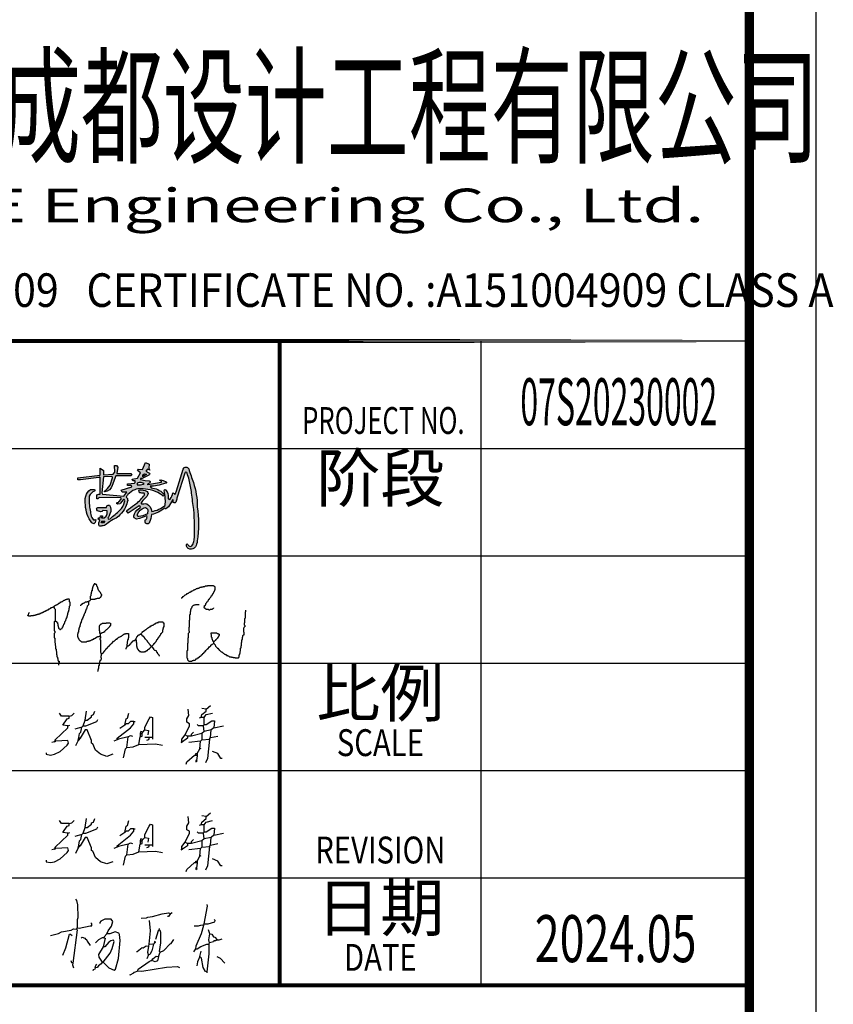
# Model space of a CAD drawing. Extents: x -697783 to -103859, y -72540 to 105660.
# Drawn here: x -661721 to -655656, y 81318 to 88653 of the extents above; entities that cross this region are included whole.
import ezdxf
from ezdxf.enums import TextEntityAlignment as Align

# ---------------------------------------------------------------- set-up
doc = ezdxf.new("R2010")
doc.units = 0
doc.header["$LTSCALE"] = 1000
doc.header["$MEASUREMENT"] = 0
doc.layers.get('0').update_dxf_attribs({"linetype": 'CONTINUOUS'})
for name, color, linetype in [('00给排水', 7, 'CONTINUOUS'), ('0电子签名层', 7, 'CONTINUOUS'), ('图框层', 7, 'CONTINUOUS'), ('图签栏', 2, 'CONTINUOUS')]:
    doc.layers.add(name, color=color, linetype=linetype)
doc.styles.add('CH', font='romant', dxfattribs={"bigfont": 'china'})
doc.styles.add('HZT', font='simplex.shx', dxfattribs={"width": 0.7, "bigfont": 'hzdx.shx'})

# ---------------------------------------------------------------- blocks, each defined once
blk = doc.blocks.new('*U505')
at = {"layer": '图框层'}
blk.add_lwpolyline([(-415.002, -5), (4.998, -5), (4.998, 292), (-415.002, 292)], close=True, dxfattribs=at)
at = {"layer": '图框层', "const_width": 0.7}
blk.add_lwpolyline([(-389.91, 0), (-0.002, 0), (-0.002, 287), (-389.91, 287)], close=True, dxfattribs=at)
at = {"layer": '图签栏', "linetype": 'Continuous', "style": 'HZT'}
for tag, width, p in [('比例', 0.75, (-10.191, 68.359)), ('图号', 0.7, (-54.753, 13.128))]:
    blk.add_attdef(tag, text='', height=3.5, dxfattribs=dict(at, width=width)).set_placement(p, align=Align.CENTER)
blk.add_attdef('(图纸名称)', text='', height=3.5, dxfattribs=at).set_placement((-37.5, 23.128), align=Align.CENTER)
blk = doc.blocks.new('杨亚东签名')
at = {"linetype": 'Continuous', "lineweight": 30}
for points in [[(77924.2, 1155496.7), (77924.8, 1155525), (77926.7, 1155531.9), (77925.6, 1155575.6), (77922.6, 1155591.5), (77919.3, 1155595.4)], [(78363.5, 1155510), (78374.9, 1155571.1), (78373.7, 1155577.4)], [(78026, 1155475.4), (78030.5, 1155486.1), (78042.5, 1155502.1), (78047.2, 1155518.8), (78040.5, 1155526.6), (78019.5, 1155526.6), (78005.7, 1155520), (78001.3, 1155515.3), (78001.9, 1155512.1)], [(78144.7, 1155530), (78162.9, 1155530.9), (78168.2, 1155533.9), (78183.7, 1155535.5), (78217.9, 1155545.2), (78239.6, 1155548.1), (78246.5, 1155546.1)], [(78246.5, 1155546.1), (78239.2, 1155536.2), (78236.1, 1155535.6)], [(78246.5, 1155546.1), (78251.9, 1155549.1)], [(78363.5, 1155510), (78377.2, 1155510.6), (78400.1, 1155517.6), (78401.3, 1155521.7), (78397.9, 1155525.7)], [(77831.5, 1155470.6), (77858.6, 1155476.4), (77869.3, 1155482.4), (77902.3, 1155488), (77911.2, 1155492.9), (77921.3, 1155491.6)], [(77921.3, 1155491.6), (77923.7, 1155489.4), (77908.9, 1155373.9)], [(77921.3, 1155491.6), (77924.2, 1155496.7)], [(77924.2, 1155496.7), (77929.8, 1155495.2), (77968.1, 1155503.7), (77974.1, 1155503.6), (77974.6, 1155510.9), (77970.9, 1155513.4)], [(78173, 1155439.7), (78177.2, 1155486.4), (78173.8, 1155521.8)], [(78207.7, 1155488.3), (78207.9, 1155494.2)], [(78328.7, 1155503.4), (78343.8, 1155503.6), (78355, 1155506.4), (78360.6, 1155504.8)], [(78360.6, 1155504.8), (78352.3, 1155475.7), (78334.2, 1155433), (78333.3, 1155424.2)], [(78360.6, 1155504.8), (78363.5, 1155510)], [(77873.4, 1155401.9), (77883.6, 1155427.4), (77897, 1155474.5), (77900.2, 1155475.1), (77906.3, 1155470.4)], [(77936.8, 1155461.7), (77940.3, 1155463.7), (77950, 1155461), (77952, 1155457.4), (77956.2, 1155456.2), (77957.4, 1155449.9), (77968.1, 1155434.9)], [(78016.1, 1155461.7), (78010.2, 1155461.9), (77997.7, 1155455), (77987.3, 1155444.4)], [(78013.1, 1155377.2), (78033.1, 1155358.1), (78051.7, 1155349.8), (78055.7, 1155353.2), (78066.3, 1155390.6), (78072.1, 1155453.3), (78070.3, 1155473.3), (78067.3, 1155478.6), (78054.8, 1155482.2), (78036.4, 1155475.4), (78026, 1155475.4)], [(78016.1, 1155461.7), (78020.3, 1155460.5), (78013.4, 1155431.1)], [(78026, 1155475.4), (78017.3, 1155465.9), (78016.1, 1155461.7)], [(78207.7, 1155488.3), (78204.1, 1155486.3), (78194.1, 1155456.2)], [(78210.2, 1155412.7), (78207.9, 1155414.9), (78213.3, 1155444.7), (78213.1, 1155480.7), (78210.5, 1155487.5), (78207.7, 1155488.3)], [(78382.4, 1155476.2), (78378.6, 1155489.2)], [(78381.1, 1155445.1), (78379.3, 1155454.6), (78382.4, 1155476.2)], [(78382.4, 1155476.2), (78389.3, 1155474.2), (78395.7, 1155464.9), (78399.8, 1155463.8), (78407.9, 1155455.5)], [(78407.9, 1155455.5), (78415.3, 1155454.9), (78425.2, 1155458.1)], [(78013.4, 1155431.1), (77996.8, 1155404.3), (77998.6, 1155394.8), (78010.3, 1155378)], [(78013.1, 1155377.2), (78037.2, 1155409.3), (78044.7, 1155425.2), (78051.3, 1155448.7), (78049.7, 1155453.7), (78040.2, 1155451.9), (78032.7, 1155446.5), (78019.3, 1155430.9), (78013.4, 1155431.1)], [(78128.5, 1155414.9), (78131.3, 1155414.1), (78148.9, 1155428.6), (78151.7, 1155427.8), (78162.3, 1155433.8), (78171, 1155432.8)], [(78170.1, 1155403.1), (78167.9, 1155411.2), (78171, 1155432.8)], [(78188, 1155439.9), (78181.4, 1155416.4), (78175.1, 1155404.7), (78170.1, 1155403.1)], [(78171, 1155432.8), (78173, 1155439.7)], [(78173, 1155439.7), (78182.5, 1155441.5), (78188, 1155439.9)], [(78188, 1155439.9), (78190.6, 1155443.7)], [(78190.6, 1155443.7), (78191.8, 1155447.9)], [(78191.8, 1155447.9), (78194.1, 1155445.7), (78190.6, 1155443.7)], [(78191.8, 1155447.9), (78192.9, 1155452)], [(78210.2, 1155412.7), (78223.7, 1155417.9), (78245.4, 1155441.7), (78248.6, 1155442.3), (78258.4, 1155455.9)], [(78333.3, 1155424.2), (78325.6, 1155413)], [(78333.3, 1155424.2), (78339.2, 1155424.1), (78352, 1155432.4), (78372.2, 1155440.2), (78379.5, 1155439.6)], [(78379.5, 1155439.6), (78379.2, 1155406.7), (78372, 1155344.4)], [(78379.5, 1155439.6), (78381.1, 1155445.1)], [(78407.9, 1155455.5), (78402.2, 1155451.1), (78396.3, 1155451.3), (78395.5, 1155448.5), (78381.1, 1155445.1)], [(78170.1, 1155403.1), (78164.8, 1155389.7)], [(78182.4, 1155383.2), (78185.8, 1155389.7), (78197.2, 1155398.4), (78204.5, 1155397.9)], [(78204.5, 1155397.9), (78201.6, 1155382.2), (78193.1, 1155378.6), (78182.4, 1155383.2)], [(78204.5, 1155397.9), (78210.2, 1155412.7)], [(78348.1, 1155397.6), (78339.9, 1155379), (78337.3, 1155364.7)], [(78348.1, 1155397.6), (78353.2, 1155415.6)], [(78372, 1155344.4), (78367.8, 1155345.6), (78359.9, 1155359.8), (78353.9, 1155391.5), (78348.1, 1155397.6)], [(78406.5, 1155397.5), (78418.2, 1155391.2), (78434.4, 1155374.6)], [(77908.9, 1155373.9), (77904.7, 1155375), (77902.1, 1155381.8)], [(77908.9, 1155373.9), (77907.3, 1155368.3), (77910.5, 1155358.4)], [(77985.3, 1155358.2), (77984.1, 1155354), (77978.8, 1155351.1), (77978, 1155348.3)], [(78010.3, 1155378), (78007, 1155371.5), (77997.7, 1155365.1), (77993, 1155359), (77985.3, 1155358.2)], [(77985.3, 1155358.2), (77987.6, 1155366.5), (77992, 1155371.3)], [(78010.3, 1155378), (78013.1, 1155377.2)], [(78133.4, 1155347.6), (78135, 1155353.2), (78172.5, 1155380), (78179.6, 1155383.9), (78182.4, 1155383.2)], [(78133.4, 1155347.6), (78146.7, 1155346.9), (78232.7, 1155359.9), (78270.9, 1155362.6), (78277.4, 1155359.2)], [(78104.4, 1155334.9), (78107.2, 1155334.1), (78119.6, 1155341.1), (78120.4, 1155343.9), (78123.2, 1155343.1), (78133.4, 1155347.6)], [(78372, 1155344.4), (78372.6, 1155341.3)]]:
    blk.add_lwpolyline(points, dxfattribs=at)
blk = doc.blocks.new('丹丹总平面图给排水修改_t3-谦')
at = {"linetype": 'Continuous'}
for points in [[(1650, 778), (1644, 779)], [(1650, 778), (1656, 783)], [(1453, 768), (1442, 768), (1439, 772)], [(1451, 754), (1444, 755), (1450, 764), (1453, 765), (1453, 768)], [(1453, 768), (1457, 769), (1460, 772)], [(1476, 762), (1479, 762), (1485, 767), (1485, 769), (1488, 770), (1490, 775)], [(1476, 762), (1478, 775)], [(1533, 755), (1535, 764), (1537, 765), (1539, 772)], [(1562, 748), (1562, 752), (1568, 764), (1570, 767), (1573, 766), (1573, 737)], [(1620, 741), (1626, 754), (1626, 757), (1622, 759), (1622, 764), (1625, 769), (1624, 778)], [(1643, 766), (1640, 765)], [(1643, 766), (1644, 770), (1650, 775), (1650, 778)], [(1647, 766), (1643, 766)], [(1647, 766), (1650, 770), (1659, 772)], [(1647, 756), (1647, 766)], [(1433, 734), (1451, 751), (1451, 754)], [(1451, 754), (1454, 755)], [(1471, 752), (1461, 749)], [(1467, 737), (1468, 743), (1470, 745), (1471, 752)], [(1471, 752), (1473, 754)], [(1473, 754), (1477, 754), (1493, 760), (1494, 763)], [(1473, 754), (1476, 762)], [(1522, 734), (1522, 736), (1541, 751), (1546, 757), (1546, 760)], [(1533, 755), (1526, 750)], [(1535, 757), (1533, 755)], [(1546, 760), (1541, 760), (1538, 757), (1535, 757)], [(1546, 760), (1548, 760)], [(1646, 754), (1639, 754), (1637, 756)], [(1646, 754), (1647, 756)], [(1647, 746), (1646, 754)], [(1647, 756), (1650, 756), (1658, 761), (1662, 761), (1661, 751)], [(1661, 751), (1657, 748)], [(1661, 751), (1675, 754)], [(1466, 733), (1467, 737)], [(1469, 736), (1466, 733)], [(1467, 737), (1469, 736)], [(1516, 713), (1507, 710), (1498, 713), (1491, 719), (1487, 728), (1485, 729), (1485, 733), (1479, 748), (1476, 748), (1469, 736)], [(1538, 738), (1524, 735)], [(1536, 723), (1538, 738)], [(1538, 738), (1541, 740), (1544, 739)], [(1553, 727), (1555, 738)], [(1559, 745), (1556, 746), (1555, 743)], [(1555, 738), (1558, 739), (1558, 743)], [(1555, 743), (1555, 738)], [(1555, 743), (1558, 743)], [(1558, 743), (1559, 745)], [(1559, 745), (1562, 748)], [(1562, 748), (1567, 747), (1566, 741)], [(1568, 737), (1562, 737)], [(1568, 737), (1567, 734), (1564, 733)], [(1573, 737), (1568, 737)], [(1573, 737), (1573, 735)], [(1615, 733), (1615, 735), (1620, 741)], [(1623, 739), (1623, 736), (1616, 731)], [(1620, 741), (1623, 739)], [(1629, 739), (1623, 739)], [(1629, 739), (1629, 742), (1632, 745)], [(1644, 743), (1629, 739)], [(1647, 746), (1644, 743)], [(1644, 743), (1644, 734)], [(1657, 748), (1647, 746)], [(1655, 735), (1656, 737)], [(1656, 737), (1657, 748)], [(1656, 737), (1667, 739)], [(1420, 715), (1420, 713), (1426, 712), (1432, 713), (1440, 717), (1450, 726), (1452, 729), (1451, 733), (1434, 732)], [(1432, 731), (1428, 730)], [(1433, 734), (1432, 731)], [(1432, 731), (1434, 732)], [(1434, 732), (1433, 734)], [(1466, 733), (1462, 725)], [(1522, 734), (1517, 732)], [(1524, 735), (1522, 734)], [(1531, 708), (1534, 721), (1536, 723)], [(1536, 723), (1545, 724), (1553, 727)], [(1553, 727), (1577, 728), (1587, 726)], [(1615, 733), (1614, 730), (1616, 731)], [(1616, 731), (1615, 733)], [(1642, 732), (1625, 730)], [(1641, 721), (1642, 732)], [(1641, 721), (1643, 722)], [(1642, 732), (1644, 734)], [(1644, 734), (1655, 735)], [(1655, 735), (1652, 707), (1649, 701)], [(1621, 699), (1622, 702), (1633, 712), (1635, 712)], [(1635, 712), (1635, 714), (1637, 714)], [(1637, 711), (1635, 712)], [(1637, 711), (1636, 704)], [(1637, 714), (1641, 721)], [(1637, 714), (1637, 711)], [(1673, 707), (1671, 707), (1667, 714), (1659, 717)], [(1636, 704), (1635, 704), (1635, 702), (1637, 703), (1636, 704)]]:
    blk.add_lwpolyline(points, dxfattribs=at)
blk = doc.blocks.new('新块')
at = {"linetype": 'Continuous'}
for points in [[(0.4975, -1.055), (0.495, -1.055), (0.495, -1.0575), (0.4925, -1.06), (0.4925, -1.0625), (0.49, -1.0625), (0.49, -1.0675), (0.4875, -1.07), (0.4875, -1.075), (0.485, -1.0775), (0.485, -1.0825), (0.4825, -1.085), (0.4825, -1.095), (0.48, -1.095), (0.48, -1.1025), (0.4775, -1.105), (0.4775, -1.1125), (0.475, -1.115), (0.475, -1.125), (0.4725, -1.1275), (0.4725, -1.14), (0.475, -1.1425)], [(0.475, -1.1425), (0.5, -1.1425), (0.5025, -1.14), (0.51, -1.14), (0.5125, -1.1375), (0.525, -1.1375), (0.53, -1.1325), (0.5325, -1.1325), (0.5325, -1.13), (0.535, -1.13), (0.535, -1.125), (0.5375, -1.1225), (0.5375, -1.1175), (0.535, -1.115), (0.535, -1.1125), (0.5325, -1.11), (0.5325, -1.1075), (0.53, -1.1075), (0.53, -1.105), (0.525, -1.1), (0.525, -1.0975), (0.5225, -1.0975), (0.5225, -1.095), (0.52, -1.0925), (0.52, -1.09), (0.5175, -1.0875), (0.5175, -1.085), (0.515, -1.0825), (0.515, -1.0775), (0.5125, -1.075), (0.5125, -1.0725), (0.51, -1.07), (0.51, -1.0625), (0.5075, -1.0625), (0.5075, -1.06), (0.5025, -1.06), (0.5025, -1.0575), (0.5, -1.0575), (0.5, -1.055), (0.4975, -1.055)], [(1.1725, -1.1925), (1.1725, -1.195), (1.1675, -1.2), (1.165, -1.2), (1.165, -1.2025), (1.155, -1.2025), (1.1525, -1.205), (1.1475, -1.205), (1.145, -1.2025), (1.1325, -1.2025), (1.1325, -1.2), (1.13, -1.2), (1.1275, -1.1975), (1.125, -1.1975), (1.125, -1.195), (1.1225, -1.195), (1.1225, -1.1925), (1.12, -1.19), (1.12, -1.1875), (1.1225, -1.185), (1.1225, -1.18), (1.125, -1.18), (1.1275, -1.1775), (1.1275, -1.175), (1.13, -1.175), (1.13, -1.1675), (1.1325, -1.1675), (1.1325, -1.165), (1.135, -1.1625), (1.135, -1.16), (1.1375, -1.16), (1.1375, -1.1575), (1.14, -1.155), (1.1425, -1.155), (1.1425, -1.15), (1.145, -1.15), (1.145, -1.1475), (1.1475, -1.1475), (1.1475, -1.1425), (1.15, -1.1425), (1.15, -1.14), (1.1525, -1.14), (1.1525, -1.1375), (1.1575, -1.1325), (1.1575, -1.13), (1.16, -1.13), (1.16, -1.1275), (1.1625, -1.125), (1.1625, -1.1225), (1.165, -1.1225), (1.165, -1.12), (1.1675, -1.1175), (1.1675, -1.115), (1.17, -1.1125), (1.17, -1.11), (1.1725, -1.11), (1.1725, -1.1075), (1.175, -1.105), (1.175, -1.1025), (1.1775, -1.1), (1.1775, -1.0975), (1.18, -1.095), (1.18, -1.09), (1.1825, -1.09), (1.1825, -1.0725), (1.18, -1.0725), (1.1775, -1.07), (1.175, -1.07), (1.1725, -1.0675), (1.14, -1.0675), (1.1375, -1.07), (1.125, -1.07), (1.1225, -1.0725), (1.115, -1.0725), (1.1125, -1.075), (1.105, -1.075), (1.1025, -1.0775), (1.095, -1.0775), (1.0925, -1.08), (1.09, -1.08), (1.0875, -1.0825), (1.0825, -1.0825), (1.08, -1.085), (1.075, -1.085), (1.0725, -1.0875), (1.07, -1.0875), (1.0675, -1.09), (1.065, -1.09), (1.0625, -1.0925), (1.06, -1.0925), (1.0575, -1.095), (1.055, -1.095), (1.0525, -1.0975), (1.05, -1.0975), (1.0475, -1.1), (1.045, -1.1), (1.045, -1.1025), (1.04, -1.1025), (1.04, -1.105), (1.035, -1.105), (1.035, -1.1075), (1.0325, -1.1075), (1.03, -1.11), (1.0275, -1.11), (1.025, -1.1125), (1.0225, -1.1125), (1.0225, -1.115), (1.0175, -1.115), (1.0175, -1.1175), (1.015, -1.1175), (1.0125, -1.12), (1.01, -1.12), (1, -1.13), (0.9975, -1.13), (0.9975, -1.1325), (0.995, -1.1325), (0.995, -1.135), (0.9925, -1.135), (0.9925, -1.1375), (0.99, -1.1375)], [(0.2725, -1.2675), (0.2775, -1.2675), (0.2775, -1.27), (0.28, -1.27), (0.28, -1.2725), (0.2825, -1.2725), (0.2825, -1.275), (0.285, -1.275), (0.285, -1.2825), (0.2875, -1.2825), (0.2875, -1.2925), (0.29, -1.295), (0.29, -1.3), (0.2925, -1.3025), (0.2925, -1.3075), (0.2975, -1.3125), (0.3, -1.3125), (0.3, -1.315), (0.3025, -1.315), (0.305, -1.3125), (0.3075, -1.3125), (0.31, -1.31), (0.3125, -1.31), (0.3125, -1.3075), (0.315, -1.305), (0.315, -1.3), (0.3175, -1.3), (0.3175, -1.295), (0.32, -1.2925), (0.32, -1.29), (0.3225, -1.2875), (0.3225, -1.285), (0.325, -1.2825), (0.325, -1.28), (0.3275, -1.2775), (0.3275, -1.2725), (0.33, -1.27), (0.33, -1.2675), (0.3325, -1.265), (0.3325, -1.26), (0.335, -1.2575), (0.335, -1.255), (0.3375, -1.2525), (0.3375, -1.25), (0.34, -1.2475), (0.34, -1.24), (0.3425, -1.24), (0.3425, -1.2325), (0.345, -1.23), (0.345, -1.2225), (0.3475, -1.2225), (0.3475, -1.215), (0.35, -1.2125), (0.35, -1.205), (0.3525, -1.205), (0.3525, -1.195), (0.355, -1.1925), (0.355, -1.1825), (0.3575, -1.18), (0.3575, -1.16), (0.355, -1.1575), (0.355, -1.145), (0.3525, -1.145), (0.3525, -1.1425), (0.3425, -1.1425), (0.34, -1.145), (0.335, -1.145), (0.3325, -1.1475), (0.33, -1.1475), (0.3275, -1.15), (0.3225, -1.15), (0.3225, -1.1525), (0.3175, -1.1525), (0.3125, -1.1575), (0.31, -1.1575), (0.3075, -1.16), (0.305, -1.16), (0.305, -1.1625), (0.3, -1.1625), (0.3, -1.165), (0.2975, -1.165), (0.295, -1.1675), (0.2925, -1.1675), (0.2925, -1.17), (0.29, -1.17), (0.2875, -1.1725), (0.285, -1.1725), (0.285, -1.175), (0.2825, -1.175), (0.28, -1.1775), (0.2775, -1.1775), (0.275, -1.18), (0.2725, -1.18), (0.27, -1.1825), (0.2675, -1.1825), (0.2675, -1.185), (0.265, -1.185), (0.265, -1.1875)], [(0.4625, -1.1575), (0.4625, -1.175), (0.46, -1.175), (0.46, -1.1775), (0.455, -1.1825), (0.455, -1.1875), (0.4525, -1.19), (0.4525, -1.195), (0.45, -1.1975), (0.45, -1.2), (0.4475, -1.2025), (0.4475, -1.2075), (0.445, -1.21), (0.445, -1.2125), (0.4425, -1.215), (0.4425, -1.22), (0.44, -1.2225), (0.44, -1.225), (0.4375, -1.2275), (0.4375, -1.23), (0.435, -1.2325), (0.435, -1.2375), (0.4325, -1.24), (0.4325, -1.245), (0.43, -1.245), (0.43, -1.25), (0.4275, -1.25), (0.4275, -1.2575), (0.425, -1.2575), (0.425, -1.26), (0.4225, -1.2625), (0.4225, -1.2675), (0.42, -1.27), (0.42, -1.275), (0.4175, -1.2775), (0.4175, -1.2825), (0.415, -1.285), (0.415, -1.29), (0.4125, -1.2925), (0.4125, -1.3), (0.41, -1.3025), (0.41, -1.3075), (0.4075, -1.31), (0.4075, -1.3175), (0.405, -1.3175), (0.405, -1.33), (0.4025, -1.3325), (0.4025, -1.34), (0.4, -1.3425), (0.4, -1.355), (0.4025, -1.3575), (0.4025, -1.3625), (0.405, -1.365), (0.405, -1.3675), (0.4075, -1.37), (0.4075, -1.3725), (0.415, -1.38), (0.4175, -1.38), (0.4225, -1.385), (0.45, -1.385), (0.4525, -1.3825), (0.4625, -1.3825), (0.4625, -1.38), (0.47, -1.38), (0.4725, -1.3775), (0.475, -1.3775), (0.4775, -1.375), (0.4825, -1.375), (0.4825, -1.3725), (0.4875, -1.3725), (0.4875, -1.37), (0.4925, -1.37), (0.4925, -1.3675), (0.4975, -1.3675), (0.4975, -1.365), (0.5025, -1.365), (0.5025, -1.3625), (0.505, -1.3625), (0.505, -1.36), (0.51, -1.36), (0.51, -1.3575), (0.5125, -1.3575), (0.515, -1.355), (0.5225, -1.355), (0.525, -1.3525), (0.5275, -1.3525)], [(0.4625, -1.1575), (0.455, -1.1575), (0.4525, -1.16), (0.4425, -1.16), (0.4375, -1.165), (0.435, -1.165), (0.4325, -1.1675), (0.43, -1.1675), (0.4275, -1.17), (0.425, -1.17), (0.425, -1.1725), (0.4225, -1.1725), (0.4225, -1.175), (0.4175, -1.18), (0.415, -1.18)], [(0.475, -1.1425), (0.475, -1.145), (0.47, -1.15), (0.47, -1.1525), (0.4675, -1.1525), (0.4675, -1.155), (0.465, -1.155), (0.4625, -1.1575)], [(1.0925, -1.175), (1.07, -1.175), (1.0675, -1.1775), (1.0625, -1.1775), (1.06, -1.18), (1.0575, -1.18), (1.05, -1.1875), (1.05, -1.19), (1.0475, -1.1925), (1.0475, -1.195), (1.045, -1.1975), (1.045, -1.2025), (1.0425, -1.2025), (1.0425, -1.2125), (1.04, -1.215), (1.04, -1.23), (1.0375, -1.2325), (1.0375, -1.2625), (1.035, -1.265), (1.035, -1.3025), (1.0325, -1.3025), (1.0325, -1.3225), (1.035, -1.325), (1.035, -1.3325), (1.0325, -1.3325), (1.0325, -1.335), (1.03, -1.3375), (1.03, -1.3625), (1.0275, -1.365), (1.0275, -1.3925), (1.025, -1.3925), (1.025, -1.435), (1.0225, -1.4375), (1.0225, -1.4775), (1.025, -1.48), (1.025, -1.4875), (1.0325, -1.495), (1.05, -1.495), (1.0525, -1.4925), (1.0575, -1.4925), (1.06, -1.49), (1.0675, -1.49), (1.07, -1.4875), (1.0725, -1.4875), (1.0725, -1.4825), (1.0775, -1.4825), (1.08, -1.48), (1.0825, -1.48), (1.0825, -1.4775), (1.0875, -1.4775), (1.0875, -1.475), (1.09, -1.475), (1.09, -1.4725), (1.0925, -1.4725), (1.0925, -1.47), (1.095, -1.47), (1.095, -1.4675), (1.0975, -1.4675), (1.1025, -1.4625), (1.105, -1.4625), (1.105, -1.46), (1.1075, -1.46), (1.1075, -1.4575), (1.11, -1.4575), (1.11, -1.455), (1.1125, -1.455), (1.1125, -1.4525), (1.115, -1.4525), (1.115, -1.45), (1.1175, -1.45), (1.1175, -1.4475), (1.12, -1.4475), (1.12, -1.445), (1.1225, -1.445), (1.1225, -1.4425), (1.125, -1.4425), (1.125, -1.44), (1.13, -1.435), (1.1325, -1.435), (1.1325, -1.4325), (1.14, -1.425), (1.1425, -1.425), (1.1425, -1.4225), (1.145, -1.4225), (1.145, -1.42), (1.1475, -1.42), (1.1475, -1.415), (1.1525, -1.415), (1.1525, -1.4125), (1.1575, -1.4075), (1.1575, -1.405), (1.16, -1.405), (1.16, -1.4025), (1.1625, -1.4025), (1.1625, -1.4), (1.165, -1.4), (1.1675, -1.3975), (1.17, -1.3975), (1.1725, -1.395), (1.175, -1.395)], [(0.265, -1.1875), (0.2625, -1.1875), (0.26, -1.19), (0.255, -1.19), (0.2525, -1.1925), (0.25, -1.1925), (0.25, -1.195), (0.245, -1.195), (0.245, -1.1975), (0.2425, -1.1975), (0.24, -1.2), (0.2375, -1.2), (0.2375, -1.2025), (0.2325, -1.2025), (0.2325, -1.205), (0.2275, -1.205), (0.2275, -1.2075), (0.2225, -1.2075), (0.2225, -1.21), (0.2175, -1.21), (0.2175, -1.2125), (0.2125, -1.2125), (0.2125, -1.215), (0.2075, -1.215), (0.2075, -1.2175), (0.2025, -1.2175), (0.2025, -1.22), (0.1975, -1.22), (0.195, -1.2225), (0.1925, -1.2225), (0.19, -1.225), (0.185, -1.225), (0.185, -1.2275), (0.1775, -1.2275), (0.1775, -1.23), (0.17, -1.23), (0.1675, -1.2325), (0.1625, -1.2325), (0.16, -1.235), (0.15, -1.235), (0.1475, -1.2375), (0.135, -1.2375), (0.1325, -1.24), (0.12, -1.24), (0.12, -1.2375), (0.1175, -1.2375), (0.1175, -1.235), (0.12, -1.2325), (0.12, -1.2275), (0.1225, -1.225), (0.1225, -1.2225), (0.125, -1.2225), (0.125, -1.22), (0.1275, -1.2175)], [(0.265, -1.1875), (0.265, -1.19), (0.2675, -1.19), (0.2675, -1.195), (0.27, -1.1975), (0.27, -1.2), (0.2725, -1.2), (0.2725, -1.2675)], [(1.35, -1.29), (1.35, -1.2775), (1.3525, -1.275), (1.3525, -1.2525), (1.355, -1.25), (1.355, -1.215), (1.3575, -1.2125), (1.3575, -1.205)], [(0.2725, -1.2675), (0.2675, -1.2725), (0.2675, -1.3225), (0.27, -1.325), (0.27, -1.335), (0.2675, -1.3375), (0.2675, -1.3625), (0.27, -1.365), (0.27, -1.39), (0.2725, -1.3925), (0.2725, -1.405), (0.275, -1.4075), (0.275, -1.425), (0.2775, -1.4275), (0.2775, -1.4375), (0.28, -1.44), (0.28, -1.4575), (0.2825, -1.46), (0.2825, -1.47), (0.285, -1.4725), (0.285, -1.48), (0.2875, -1.48), (0.2875, -1.4925), (0.29, -1.4925), (0.29, -1.495), (0.295, -1.495)], [(0.53, -1.3375), (0.5275, -1.3375), (0.5275, -1.325), (0.525, -1.3225), (0.525, -1.295), (0.5275, -1.295), (0.5275, -1.29), (0.535, -1.2825), (0.5375, -1.2825), (0.54, -1.28), (0.5625, -1.28), (0.565, -1.2775), (0.5825, -1.2775), (0.585, -1.28), (0.5875, -1.28), (0.5875, -1.2925), (0.585, -1.295), (0.585, -1.2975), (0.5825, -1.2975), (0.5825, -1.3), (0.565, -1.3175), (0.5625, -1.3175), (0.5625, -1.32), (0.56, -1.32), (0.5525, -1.3275), (0.5525, -1.33), (0.55, -1.33), (0.55, -1.3325), (0.545, -1.3325), (0.5425, -1.335), (0.5375, -1.335), (0.535, -1.3375), (0.53, -1.3375)], [(0.7625, -1.3425), (0.7625, -1.3375), (0.77, -1.33), (0.77, -1.3275), (0.7725, -1.3275), (0.775, -1.325), (0.7775, -1.325), (0.7775, -1.3225), (0.78, -1.3225), (0.78, -1.32), (0.7825, -1.32), (0.7875, -1.315), (0.79, -1.315), (0.7975, -1.3075), (0.8, -1.3075), (0.8025, -1.305), (0.805, -1.305), (0.81, -1.3), (0.8125, -1.3), (0.8175, -1.295), (0.82, -1.295), (0.825, -1.29), (0.83, -1.29), (0.835, -1.285), (0.8375, -1.285), (0.84, -1.2825), (0.8425, -1.2825), (0.8425, -1.28), (0.845, -1.28), (0.8475, -1.2775), (0.8525, -1.2775), (0.8525, -1.275), (0.86, -1.275), (0.86, -1.2725), (0.885, -1.2725), (0.885, -1.275), (0.8875, -1.275), (0.8875, -1.2775), (0.89, -1.2775), (0.89, -1.3025), (0.8875, -1.3025), (0.8875, -1.31), (0.885, -1.31), (0.885, -1.3175), (0.8825, -1.32), (0.8825, -1.33), (0.875, -1.3375), (0.875, -1.34), (0.8725, -1.34), (0.8725, -1.345), (0.87, -1.345), (0.87, -1.3475), (0.8675, -1.35), (0.8675, -1.3525), (0.865, -1.3525), (0.865, -1.355), (0.8625, -1.3575), (0.8625, -1.36), (0.86, -1.36), (0.86, -1.3625), (0.8575, -1.365), (0.8575, -1.3675), (0.855, -1.3675), (0.855, -1.37), (0.8525, -1.3725), (0.8525, -1.375), (0.85, -1.375), (0.85, -1.3775), (0.8475, -1.38), (0.8475, -1.3825), (0.845, -1.3825), (0.845, -1.385), (0.8425, -1.385), (0.8425, -1.3875), (0.8375, -1.3925), (0.8375, -1.395), (0.835, -1.3975), (0.8325, -1.3975), (0.8325, -1.4), (0.83, -1.4025), (0.83, -1.405), (0.8275, -1.405), (0.8225, -1.41), (0.8175, -1.41), (0.8175, -1.4075), (0.815, -1.4075), (0.815, -1.405), (0.8075, -1.3975), (0.8075, -1.395), (0.8025, -1.39), (0.8025, -1.3875), (0.8, -1.3875), (0.8, -1.385), (0.7975, -1.385), (0.7975, -1.3825), (0.7875, -1.3725), (0.7875, -1.37), (0.785, -1.37), (0.785, -1.3675), (0.7825, -1.3675), (0.7825, -1.365), (0.78, -1.3625), (0.78, -1.36), (0.7775, -1.36), (0.7775, -1.3575), (0.775, -1.3575), (0.775, -1.3525), (0.77, -1.3525), (0.77, -1.35), (0.7675, -1.35), (0.7675, -1.3475), (0.765, -1.3475), (0.765, -1.345), (0.7625, -1.345), (0.7625, -1.3425)], [(0.5275, -1.3525), (0.53, -1.35), (0.53, -1.3375)], [(0.535, -1.4525), (0.54, -1.4525), (0.545, -1.4475), (0.5475, -1.4475), (0.5475, -1.445), (0.55, -1.445), (0.55, -1.44), (0.5525, -1.44), (0.5525, -1.4375), (0.555, -1.4375), (0.555, -1.435), (0.5575, -1.435), (0.5575, -1.4325), (0.56, -1.43), (0.56, -1.4275), (0.5625, -1.4275), (0.5625, -1.425), (0.565, -1.425), (0.565, -1.4225), (0.5675, -1.4225), (0.5675, -1.42), (0.57, -1.42), (0.57, -1.4175), (0.5725, -1.4175), (0.5725, -1.415), (0.5775, -1.41), (0.58, -1.41), (0.58, -1.4075), (0.5825, -1.4075), (0.5825, -1.405), (0.585, -1.4025), (0.585, -1.4), (0.5875, -1.4), (0.5925, -1.395), (0.5925, -1.3925), (0.5975, -1.3925), (0.5975, -1.39), (0.6, -1.39), (0.6, -1.3875), (0.605, -1.3825), (0.6075, -1.3825), (0.6075, -1.38), (0.61, -1.38), (0.615, -1.375), (0.6175, -1.375), (0.6175, -1.3725), (0.62, -1.37), (0.625, -1.37), (0.625, -1.3675), (0.6275, -1.365), (0.63, -1.365), (0.635, -1.36), (0.6375, -1.36), (0.64, -1.3575), (0.6425, -1.3575), (0.6425, -1.355), (0.645, -1.355), (0.6475, -1.3525), (0.65, -1.3525), (0.655, -1.3475), (0.6575, -1.3475), (0.6625, -1.3425), (0.665, -1.3425), (0.6675, -1.34), (0.6725, -1.34), (0.6725, -1.3375), (0.69, -1.3375), (0.69, -1.3625), (0.6875, -1.365), (0.6875, -1.3725), (0.685, -1.375), (0.685, -1.3825), (0.6825, -1.385), (0.6825, -1.3975), (0.68, -1.4), (0.68, -1.41)], [(0.73, -1.375), (0.73, -1.3725), (0.7325, -1.37), (0.7325, -1.365), (0.735, -1.365), (0.735, -1.3625), (0.7375, -1.36), (0.7375, -1.3575), (0.74, -1.3575), (0.74, -1.355), (0.7425, -1.3525), (0.7425, -1.35), (0.745, -1.35), (0.745, -1.3475), (0.7475, -1.3475), (0.7475, -1.345), (0.7525, -1.345), (0.755, -1.3425), (0.7625, -1.3425)], [(1.16, -1.335), (1.1925, -1.335), (1.195, -1.3375), (1.1975, -1.3375), (1.2, -1.34), (1.2025, -1.34), (1.205, -1.3425), (1.205, -1.35), (1.2025, -1.3525), (1.2025, -1.3575), (1.2, -1.3575), (1.2, -1.36), (1.1975, -1.36), (1.1975, -1.365), (1.195, -1.365), (1.195, -1.3675), (1.1875, -1.375), (1.185, -1.375), (1.185, -1.3775), (1.1825, -1.3775), (1.1825, -1.38), (1.18, -1.38), (1.175, -1.385)], [(1.175, -1.385), (1.1725, -1.385), (1.1725, -1.3825), (1.17, -1.3825), (1.17, -1.3775), (1.1675, -1.375), (1.1675, -1.3725), (1.165, -1.37), (1.165, -1.3625), (1.1625, -1.36), (1.1625, -1.345), (1.16, -1.3425), (1.16, -1.335)], [(1.345, -1.33), (1.345, -1.3475), (1.3425, -1.3475), (1.34, -1.35)], [(1.345, -1.33), (1.345, -1.3075), (1.3475, -1.305), (1.3475, -1.3025)], [(1.35, -1.29), (1.35, -1.2925), (1.3525, -1.2925), (1.3525, -1.3), (1.35, -1.3), (1.3475, -1.3025)], [(0.5275, -1.3525), (0.53, -1.355), (0.53, -1.365), (0.5275, -1.3675), (0.5275, -1.3725), (0.53, -1.375), (0.53, -1.445), (0.5325, -1.4475), (0.5325, -1.4525), (0.535, -1.4525)], [(0.68, -1.41), (0.685, -1.41), (0.6875, -1.4075), (0.69, -1.4075), (0.6925, -1.405), (0.695, -1.405), (0.6975, -1.4025), (0.6975, -1.4), (0.7, -1.4), (0.7, -1.3975), (0.7025, -1.3975), (0.7025, -1.395), (0.705, -1.395), (0.705, -1.3925), (0.7075, -1.39), (0.7075, -1.3875), (0.71, -1.3875), (0.71, -1.385), (0.7125, -1.385), (0.7125, -1.3825), (0.715, -1.3825), (0.715, -1.38), (0.7175, -1.38), (0.72, -1.3775), (0.725, -1.3775), (0.7275, -1.375), (0.73, -1.375)], [(0.73, -1.375), (0.7325, -1.375), (0.7325, -1.3875), (0.735, -1.39), (0.735, -1.4125), (0.7375, -1.4125), (0.7375, -1.42), (0.74, -1.42), (0.74, -1.425), (0.7425, -1.425), (0.7425, -1.4275), (0.745, -1.43), (0.745, -1.4325), (0.7475, -1.4325), (0.7475, -1.435), (0.75, -1.435), (0.75, -1.4375), (0.7525, -1.4375), (0.7525, -1.44), (0.7575, -1.44), (0.76, -1.4425), (0.78, -1.4425), (0.7825, -1.44), (0.7875, -1.44), (0.79, -1.4375), (0.7925, -1.4375), (0.7925, -1.435), (0.7975, -1.435), (0.7975, -1.4325), (0.8, -1.4325), (0.8, -1.43), (0.8025, -1.43), (0.805, -1.4275), (0.8075, -1.4275), (0.8075, -1.425), (0.81, -1.425), (0.81, -1.4225), (0.8125, -1.4225), (0.8125, -1.42), (0.82, -1.4125), (0.8225, -1.4125), (0.8225, -1.415), (0.825, -1.415), (0.825, -1.4175), (0.8275, -1.4175), (0.8275, -1.42), (0.8325, -1.425), (0.8325, -1.4275), (0.8375, -1.4325), (0.84, -1.4325), (0.8425, -1.435), (0.8475, -1.435)], [(1.175, -1.395), (1.1775, -1.395), (1.1775, -1.3975), (1.1825, -1.4025), (1.1825, -1.405), (1.185, -1.4075), (1.185, -1.41), (1.195, -1.42), (1.195, -1.4225), (1.1975, -1.4225), (1.2025, -1.4275), (1.2025, -1.43), (1.205, -1.43), (1.205, -1.4325), (1.2075, -1.4325), (1.2175, -1.4425), (1.22, -1.4425), (1.2275, -1.45), (1.23, -1.45), (1.235, -1.455), (1.24, -1.455), (1.24, -1.4575), (1.245, -1.4575), (1.245, -1.46), (1.2475, -1.46), (1.2475, -1.4625), (1.2525, -1.4625), (1.255, -1.465), (1.2575, -1.465), (1.26, -1.4675), (1.2625, -1.4675), (1.265, -1.47), (1.275, -1.47), (1.275, -1.4725), (1.2825, -1.4725), (1.285, -1.475), (1.295, -1.475), (1.2975, -1.4775), (1.315, -1.4775), (1.3175, -1.475), (1.3175, -1.4725), (1.32, -1.47), (1.32, -1.46), (1.3225, -1.4575), (1.3225, -1.4525), (1.325, -1.45), (1.325, -1.44), (1.3275, -1.4375), (1.3275, -1.4225), (1.33, -1.42), (1.33, -1.4075), (1.3325, -1.4075), (1.3325, -1.39), (1.335, -1.3875), (1.335, -1.375), (1.3375, -1.3725), (1.3375, -1.36), (1.34, -1.3575), (1.34, -1.35)], [(1.175, -1.395), (1.175, -1.385)], [(0.535, -1.4525), (0.535, -1.465), (0.5325, -1.4675), (0.5325, -1.475), (0.535, -1.4775), (0.535, -1.485), (0.5325, -1.4875), (0.5325, -1.49), (0.53, -1.4925), (0.5275, -1.4925), (0.5275, -1.4975), (0.525, -1.5), (0.525, -1.5075), (0.5225, -1.51), (0.5225, -1.52), (0.52, -1.5225), (0.52, -1.5375), (0.5175, -1.54), (0.5175, -1.5425), (0.515, -1.545), (0.515, -1.5525), (0.5175, -1.555)], [(0.68, -1.41), (0.68, -1.415), (0.6775, -1.415), (0.6775, -1.42), (0.675, -1.4225), (0.675, -1.4275)], [(0.8475, -1.435), (0.8475, -1.4375), (0.85, -1.44), (0.85, -1.445), (0.8525, -1.445), (0.8525, -1.4475), (0.855, -1.45), (0.855, -1.4525), (0.8625, -1.46), (0.8625, -1.4625), (0.865, -1.4625), (0.865, -1.4675)], [(0.295, -1.495), (0.295, -1.5025), (0.2925, -1.505), (0.2925, -1.5175)]]:
    blk.add_lwpolyline(points, dxfattribs=at)
blk = doc.blocks.new('MQC')
h = blk.add_hatch(color=256)
h.dxf.hatch_style = 1
h.paths.add_polyline_path([(3736, 8848), (0, 8401), (29, 8075), (429, 8075), (3515, 8441, -0.7252126), (3701, 8380), (3701, 7209), (3713, 5704), (3483, 5704), (3138, 5580), (3138, 4933), (3343, 4933), (3522, 5146), (7076, 5069, -0.664079), (7187, 4873), (6812, 4388, -0.2432893), (6590, 4294, 1.0804412), (6590, 4055), (7031, 4090), (7093, 4175), (7502, 4737, -0.4702986), (7732, 4737, -0.3602679), (7732, 4396, -0.1277272), (6974, 3033, -0.0255726), (5359, 1628), (5149, 1563, -0.2635357), (4992, 1692, 0.1081831), (5183, 2086, -0.0452136), (5320, 2454, 0.3078233), (5248, 3848, 0.2583718), (4829, 3774), (4768, 3471), (3298, 3450, 0.6304496), (3138, 3202, 0.1956481), (3262, 2952, 0.2061334), (4041, 2802, -0.4908984), (4198, 2972), (4844, 2916), (4844, 2439), (4694, 2068), (4374, 1760), (3942, 1760), (3914, 1884), (4081, 1921), (4106, 2087), (3744, 2110), (3707, 1790), (3441, 1790), (3398, 1544), (3641, 1377), (3508, 917, 0.1387656), (3548, 460, 0.3408884), (4010, 460, 0.2212704), (4745, 705, -0.0579418), (5860, 1466, 0.0418355), (6807, 2036), (6944, 2272, 0.1171352), (7916, 3560, 0.054241), (8265, 4643, 0.235), (8028, 5187, -0.0908841), (8299, 5608, -0.1342653), (9450, 6418, -0.0989029), (10475, 6572, -0.0355046), (11971, 6393, -0.0947117), (13694, 5707, -0.0539748), (14029, 5439, 0.1611558), (14168, 5369, 0.690231), (14168, 5785, 0.1820323), (12134, 6741), (11985, 6985), (12548, 7001), (13476, 7182), (14553, 7500, 0.815512), (14617, 7722), (14140, 7972), (13747, 8046), (13513, 7998), (13800, 7855, -0.796414), (13789, 7648), (11593, 7261, -1.0256401), (11550, 7319), (11927, 7579, 0.6615379), (11823, 7879), (11176, 7924), (10375, 8088), (10407, 8295), (10683, 8295), (11770, 8851, 0.66665), (11797, 9227), (11298, 9480), (11557, 9828), (11925, 9639), (11796, 9970), (11833, 10625), (11227, 10904), (10703, 9768), (10074, 9821), (9910, 9578), (10411, 9240), (9897, 8347), (8995, 8195), (9143, 7867), (9509, 7867), (9509, 7592), (9376, 7496), (8259, 7422), (8222, 7099), (8921, 7099), (8929, 6896), (7176, 6363), (7362, 6008), (8133, 6008), (7625, 5373), (4111, 5685), (3962, 5888), (4242, 8549), (5630, 8630, -0.3851897), (5741, 8377), (5349, 7202, -0.1154273), (4434, 6193, 0.8292094), (4497, 6050, 0.2464693), (5704, 7099), (6326, 8693), (8769, 8746), (8935, 8842), (8786, 9099), (6448, 9099), (6624, 10179), (6421, 10449), (6083, 10449), (6137, 9301), (5866, 9009), (4260, 8899), (4260, 9583), (3736, 9980)])
h.paths.add_polyline_path([(9852, 7517), (10182, 7621), (10524, 7621), (10986, 7445), (10821, 7335), (10403, 7231), (9847, 7242)], flags=16)
h.paths.add_polyline_path([(10773, 8860), (11071, 9030), (11318, 9007), (11368, 8914), (10976, 8712), (10791, 8555)], flags=16)
h.paths.add_polyline_path([(4477, 1225), (4253, 964), (3965, 964), (3896, 1098, -0.379164), (3971, 1202)], flags=16)
h = blk.add_hatch(color=256)
h.dxf.hatch_style = 1
h.paths.add_polyline_path([(10900, 5356, -0.0831025), (9407, 3906, 0.0234343), (8086, 2949), (8349, 2551), (10174, 3758, -0.1013171), (10417, 3500, 0.1863662), (9391, 2426, 0.2211535), (9339, 1760), (9749, 1555), (10209, 1647), (11440, 2084, -0.2914619), (11440, 1798, -0.4840847), (11208, 1469, 0.2770195), (11246, 910, 0.3188967), (11653, 789, 0.1693851), (11904, 1026, 0.0695688), (12225, 2310, 0.1327997), (14386, 3401), (14436, 3256), (14596, 3256), (15038, 3567), (15673, 4703, -0.5253881), (15810, 4691), (15807, 4329, 0.5855207), (16318, 4507, 0.02989), (16462, 5167), (17717, 9167, -0.9018011), (18101, 9151, -0.0212609), (18449, 8033, -0.0406058), (18846, 5833, -0.0061807), (19200, 3143, -0.0375018), (19292, -1946, -0.0379965), (19022, -2709, -0.2794028), (18668, -2957, -0.3630885), (18235, -2641, 0.7824444), (18003, -2641, 0.4100241), (18557, -3419, 0.2980459), (19482, -3049, 0.0997579), (19798, -2059, 0.0677909), (19794, 3598, 0.0798457), (19147, 7602, 0.0048085), (18377, 9857, 0.719441), (17482, 9843), (16340, 6252, -0.0320222), (16092, 5647, 0.2377872), (15767, 5916, -0.0533168), (15309, 4868, -0.7457542), (14988, 5113, 0.1937634), (14614, 6373, 0.8969177), (14323, 6296, -0.01852), (14495, 4905, -0.052561), (14462, 3808, -0.1230708), (12241, 2820, 0.2574027), (11414, 4091, 0.160093), (10940, 4091, -0.1705572), (10575, 4091, -0.3592795), (10482, 4264, -0.0305503), (11088, 4940, 0.1931844), (11643, 5784, 0.2606172), (11489, 6151, 0.1723167), (10116, 6331), (10247, 5886, -0.0135444), (10973, 5852, -0.4716516)])
h.paths.add_polyline_path([(11580, 3031), (11564, 2453), (10762, 2123), (10090, 1992), (9929, 1962, -0.0640098), (9914, 2387, -0.2337444), (11004, 3446, -0.4890596)], flags=16)
h = blk.add_hatch(color=256)
h.dxf.hatch_style = 1
h.paths.add_polyline_path([(2765, 6189, 0.835977), (2717, 6457), (2089, 6457, 0.1374144), (1309, 5340, 0.1023997), (1275, 3899, 0.1520781), (2318, 916), (2677, 799), (2858, 976), (2979, 1430), (2835, 1500, -0.6625839), (2561, 1481, -0.0422608), (2344, 1844, -0.1579494), (2098, 2786, -0.0165473), (1917, 3816, -0.0365961), (1896, 5374, -0.201065)])
for points in [[(0, 8401), (3736, 8848), (3736, 9980), (4260, 9583), (4260, 8899), (5866, 9009), (6137, 9301), (6083, 10449), (6421, 10449), (6624, 10179), (6448, 9099), (8786, 9099), (8935, 8842), (8769, 8746), (6326, 8693), (5704, 7099, -0.2464693), (4497, 6050, -0.8292094), (4434, 6193, 0.1154273), (5349, 7202), (5741, 8377, 0.3851897), (5630, 8630), (4242, 8549), (3962, 5888), (4111, 5685), (7625, 5373), (8133, 6008), (7362, 6008), (7176, 6363), (8929, 6896), (8921, 7099), (8222, 7099), (8259, 7422), (9376, 7496), (9509, 7592), (9509, 7867), (9143, 7867), (8995, 8195), (9897, 8347), (10411, 9240), (9910, 9578), (10074, 9821), (10703, 9768), (11227, 10904), (11833, 10625), (11796, 9970), (11925, 9639), (11557, 9828), (11298, 9480), (11797, 9227, -0.66665), (11770, 8851), (10683, 8295), (10407, 8295), (10375, 8088), (11176, 7924), (11823, 7879, -0.6615379), (11927, 7579), (11550, 7319, 1.0256401), (11593, 7261), (13789, 7648, 0.796414), (13800, 7855), (13513, 7998), (13747, 8046), (14140, 7972), (14617, 7722, -0.815512), (14553, 7500), (13476, 7182), (12548, 7001), (11985, 6985), (12134, 6741, -0.1820323), (14168, 5785, -0.690231), (14168, 5369, -0.1611558), (14029, 5439, 0.0539748), (13694, 5707, 0.0947117), (11971, 6393, 0.0355046), (10475, 6572, 0.0989029), (9450, 6418, 0.1342653), (8299, 5608, 0.0908841), (8028, 5187, -0.235), (8265, 4643, -0.054241), (7916, 3560, -0.1171352), (6944, 2272), (6807, 2036, -0.0418355), (5860, 1466, 0.0579418), (4745, 705, -0.2212704), (4010, 460, -0.3408884), (3548, 460, -0.1387656), (3508, 917), (3641, 1377), (3398, 1544), (3441, 1790), (3707, 1790), (3744, 2110), (4106, 2087), (4081, 1921), (3914, 1884), (3942, 1760), (4374, 1760), (4694, 2068), (4844, 2439), (4844, 2916), (4198, 2972, 0.4908984), (4041, 2802, -0.2061334), (3262, 2952, -0.1956481), (3138, 3202, -0.6304496), (3298, 3450), (4768, 3471), (4829, 3774, -0.2583718), (5248, 3848, -0.3078233), (5320, 2454, 0.0452136), (5183, 2086, -0.1081831), (4992, 1692, 0.2635357), (5149, 1563), (5359, 1628, 0.0255726), (6974, 3033, 0.1277272), (7732, 4396, 0.3602679), (7732, 4737, 0.4702986), (7502, 4737), (7093, 4175), (7031, 4090), (6590, 4055, -1.0804412), (6590, 4294, 0.2432893), (6812, 4388), (7187, 4873, 0.664079), (7076, 5069), (3522, 5146), (3343, 4933), (3138, 4933), (3138, 5580), (3483, 5704), (3713, 5704), (3701, 7209), (3701, 8380, 0.7252126), (3515, 8441), (429, 8075), (29, 8075), (0, 8401)], [(3971, 1202), (4477, 1225), (4253, 964), (3965, 964), (3896, 1098, -0.379164), (3971, 1202, -1.3458831)]]:
    blk.add_lwpolyline(points, format="xyb")
for points in [[(10116, 6331, -0.1723167), (11489, 6151, -0.2606172), (11643, 5784, -0.1931844), (11088, 4940, 0.0305503), (10482, 4264, 0.3592795), (10575, 4091, 0.1705572), (10940, 4091, -0.160093), (11414, 4091, -0.2574027), (12241, 2820, 0.1230708), (14462, 3808, 0.052561), (14495, 4905, 0.01852), (14323, 6296, -0.8969177), (14614, 6373, -0.1937634), (14988, 5113, 0.7457542), (15309, 4868, 0.0533168), (15767, 5916, -0.2377872), (16092, 5647, 0.0320222), (16340, 6252), (17482, 9843, -0.719441), (18377, 9857, -0.0048085), (19147, 7602, -0.0798457), (19794, 3598, -0.0677909), (19798, -2059, -0.0997579), (19482, -3049, -0.2980459), (18557, -3419, -0.4100241), (18003, -2641, -0.7824444), (18235, -2641, 0.3630885), (18668, -2957, 0.2794028), (19022, -2709, 0.0379965), (19292, -1946, 0.0375018), (19200, 3143, 0.0061807), (18846, 5833, 0.0406058), (18449, 8033, 0.0212609), (18101, 9151, 0.9018011), (17717, 9167), (16462, 5167, -0.02989), (16318, 4507, -0.5855207), (15807, 4329), (15810, 4691, 0.5253881), (15673, 4703), (15038, 3567), (14596, 3256), (14436, 3256), (14386, 3401, -0.1327997), (12225, 2310, -0.0695688), (11904, 1026, -0.1693851), (11653, 789, -0.3188967), (11246, 910, -0.2770195), (11208, 1469, 0.4840847), (11440, 1798, 0.2914619), (11440, 2084), (10209, 1647), (9749, 1555), (9339, 1760, -0.2211535), (9391, 2426, -0.1863662), (10417, 3500, 0.1013171), (10174, 3758), (8349, 2551), (8086, 2949, -0.0234343), (9407, 3906, 0.0831025), (10900, 5356, 0.4716516), (10973, 5852, 0.0135444), (10247, 5886)], [(2089, 6457), (2717, 6457, -0.835977), (2765, 6189, 0.201065), (1896, 5374, 0.0365961), (1917, 3816, 0.0165473), (2098, 2786, 0.1579494), (2344, 1844, 0.0422608), (2561, 1481, 0.6625839), (2835, 1500), (2979, 1430), (2858, 976), (2677, 799), (2318, 916, -0.1520781), (1275, 3899, -0.1023997), (1309, 5340, -0.1374144)], [(9914, 2387, -0.2337444), (11004, 3446, -0.4890596), (11580, 3031), (11564, 2453), (10762, 2123), (10090, 1992), (9929, 1962, -0.0640098)]]:
    blk.add_lwpolyline(points, format="xyb", close=True)
for points in [[(10773, 8860), (11071, 9030), (11318, 9007), (11368, 8914), (10976, 8712), (10791, 8555), (10773, 8860)], [(9852, 7517), (9847, 7242), (10403, 7231), (10821, 7335), (10986, 7445), (10524, 7621), (10182, 7621), (9852, 7517)]]:
    blk.add_lwpolyline(points)
blk = doc.blocks.new('2021图签层横式')
at = {"layer": '图框层'}
blk.add_line((315.002, 697.519), (415.002, 697.519), dxfattribs=at)
at = {"layer": '图框层', "const_width": 0.3}
blk.add_lwpolyline([(415.002, 697.519), (315.002, 697.519)], close=True, dxfattribs=at)
for points in [[(380.002, 697.519), (380.002, 649.519)], [(315.002, 649.519), (415.002, 649.519)]]:
    blk.add_lwpolyline(points, dxfattribs=at)
at = {"layer": '图框层'}
for points in [[(380.002, 697.519), (380.002, 649.519)], [(395.002, 697.519), (395.002, 649.519)], [(315.002, 689.519), (415.002, 689.519)], [(315.002, 681.519), (415.002, 681.519)], [(315.002, 673.519), (415.002, 673.519)], [(315.002, 665.519), (415.002, 665.519)], [(315.002, 657.519), (415.002, 657.519)], [(315.002, 649.519), (415.002, 649.519), (315.002, 649.519)]]:
    blk.add_lwpolyline(points, dxfattribs=at)
at = {"xscale": 0.0004499999983011094, "yscale": 0.0004499999983011094, "zscale": 0.0004499999983011094}
blk.add_blockref('MQC', (364.947, 683.548), dxfattribs=at)
at = {"linetype": 'Continuous', "xscale": 13.104, "yscale": 13.104, "zscale": 13.104}
blk.add_blockref('新块', (359.689, 693.262), dxfattribs=at)
at = {"layer": '00给排水', "xscale": 0.02152770048, "yscale": 0.02152770048, "zscale": 0.02152770048}
blk.add_blockref('杨亚东签名', (-1312.609, -24221.387), dxfattribs=at)
at = {"layer": '0电子签名层', "linetype": 'Continuous', "xscale": 0.05183999995142221, "yscale": 0.05183999995142221, "zscale": 0.05183999995142221}
for p in [(288.982, 629.762), (288.982, 621.762)]:
    blk.add_blockref('丹丹总平面图给排水修改_t3-谦', p, dxfattribs=at)
at = {"layer": '图框层', "color": 7, "linetype": 'Continuous'}
for s, height, style, width, p in [('中国轻工业成都设计工程有限公司', 7, 'CH', 0.64, (374.346, 711.483)), ('PROJECT NO.', 2, 'HZT', 0.7, (387.728, 690.594)), ('SCALE', 2, 'HZT', 0.8, (387.502, 666.594)), ('REVISION', 2, 'HZT', 0.8, (387.502, 658.594)), ('DATE', 2, 'HZT', 0.8, (387.502, 650.594))]:
    blk.add_text(s, height=height, dxfattribs=dict(at, style=style, width=width)).set_placement(p, align=Align.CENTER)
at = {"layer": '图框层', "width": 1.5}
blk.add_text('China CDE Engineering Co., Ltd.', height=2.5, dxfattribs=at).set_placement((374.01, 706.37), align=Align.CENTER)
at = {"layer": '图框层', "width": 0.9}
blk.add_text('设计证书编号:甲级A151004909   CERTIFICATE NO. :A151004909 CLASS A', height=2.5, dxfattribs=at).set_placement((320.921, 700.058))
at = {"layer": '图框层', "color": 7, "linetype": 'Continuous', "style": 'HZT'}
for s, p in [('阶段', (387.502, 685.551)), ('比例', (387.502, 669.551)), ('日期', (387.502, 653.551))]:
    blk.add_text(s, height=3.5, dxfattribs=at).set_placement(p, align=Align.CENTER)
at = {"layer": '图签栏', "linetype": 'Continuous', "style": 'HZT'}
for s, width, p in [('07S20230002', 0.5, (405.277, 691.242)), ('2024.05', 0.7, (405.043, 651.242))]:
    blk.add_text(s, height=3.5, dxfattribs=dict(at, width=width)).set_placement(p, align=Align.CENTER)

msp = doc.modelspace()

# ---------------------------------------------------------------- block references
at = {"xscale": 100, "yscale": 100, "zscale": 100}
msp.add_blockref('*U505', (-656282.8, 76459.6), dxfattribs=at)
at = {"color": 3, "xscale": 100, "yscale": 100, "zscale": 100}
msp.add_blockref('2021图签层横式', (-697783, 16507.7), dxfattribs=at)

doc.saveas('drawing.dxf')
